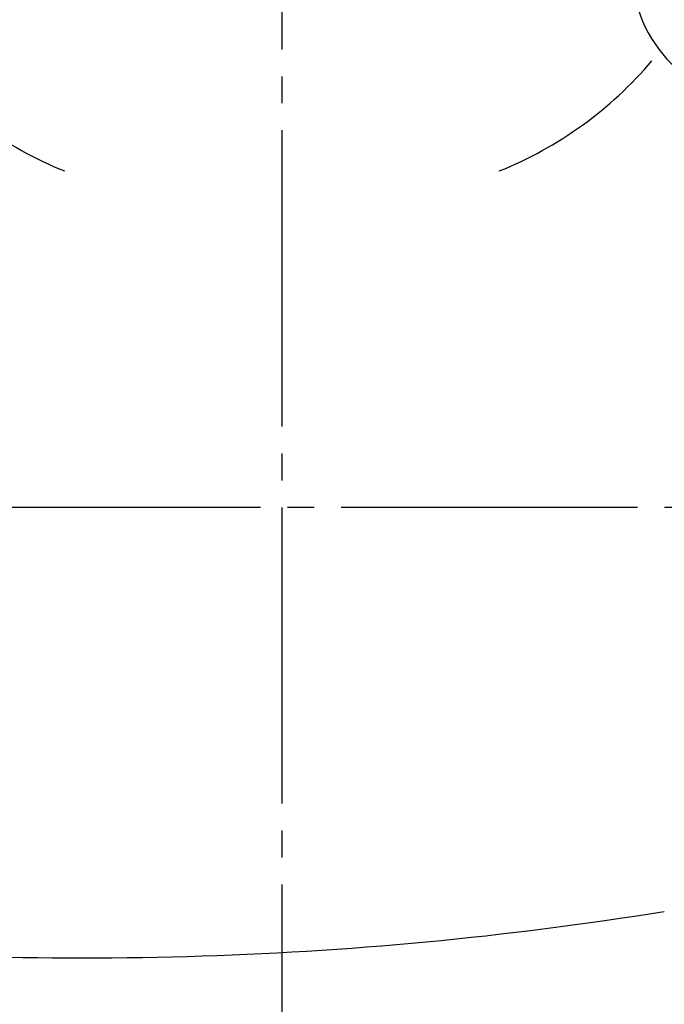
# Model space of a CAD drawing. Units: millimetres. Extents: x 0 to 420, y 0 to 594.
# Drawn here: x 250 to 274, y 206 to 243 of the extents above; entities that cross this region are included whole.
import ezdxf

# ---------------------------------------------------------------- set-up
doc = ezdxf.new("R2010")
doc.units = ezdxf.units.MM
doc.linetypes.add('DASH_CENTER', pattern=[14, 11, -1, 1, -1])
doc.layers.add('1', color=7, linetype='Continuous')
doc.styles.add('CONVERTER_11', font='MS Mincho.ttf', dxfattribs={"width": 0.89})
doc.styles.add('CONVERTER_12', font='txt.shx', dxfattribs={"width": 0.9})
doc.dimstyles.new('ME10_DIM_10', dxfattribs={"dimtxt": 7, "dimasz": 7, "dimexe": 2, "dimexo": 0, "dimgap": 2, "dimtad": 1, "dimdsep": 46, "dimtxsty": 'CONVERTER_12', "dimsah": 1, "dimcen": 0.09, "dimclrd": 2, "dimclre": 2, "dimclrt": 7, "dimadec": 0, "dimazin": 0, "dimtfac": 1, "dimtdec": 4, "dimtix": 1, "dimtmove": 0, "dimatfit": 3, "dimfxl": 1, "dimtolj": 1, "dimtzin": 0, "dimarcsym": 0})
doc.dimstyles.new('ME10_DIM_11', dxfattribs={"dimtxt": 7, "dimasz": 7, "dimexe": 2, "dimexo": 0, "dimgap": 2, "dimtad": 1, "dimdsep": 46, "dimtxsty": 'CONVERTER_11', "dimsah": 1, "dimcen": 0.09, "dimclrd": 2, "dimclre": 2, "dimclrt": 7, "dimadec": 0, "dimazin": 0, "dimtfac": 1, "dimtdec": 4, "dimtix": 1, "dimtmove": 0, "dimatfit": 3, "dimfxl": 1, "dimtolj": 1, "dimtzin": 0, "dimarcsym": 0})

# ---------------------------------------------------------------- blocks, each defined once
blk = doc.blocks.new('V22-0-20', base_point=(762.456, 1100.575))
at = {"layer": '1', "color": 7, "linetype": 'Continuous'}
for centre, radius, start, end in [((277.879, 244.861), 5, 180, 270), ((257.209, 250.807), 14.5, 220.2428, 248.1349), ((262.55, 250.807), 14.5, 291.8651, 319.7572), ((252.557, 343.135), 135, 264.05346, 279.17297)]:
    blk.add_arc(centre, radius, start, end, dxfattribs=at)
blk = doc.blocks.new('*D10')
at = {"layer": '1', "color": 2, "linetype": 'Continuous'}
for p, q in [((359.88, 213.202), (359.88, 171.941)), ((259.879, 202.333), (259.879, 171.941)), ((259.879, 173.941), (359.88, 173.941))]:
    blk.add_line(p, q, dxfattribs=at)
at = {"layer": '1', "color": 2}
for points in [[(266.879, 174.863), (266.879, 173.019), (259.879, 173.941)], [(352.88, 173.019), (352.88, 174.863), (359.88, 173.941)]]:
    blk.add_solid(points, dxfattribs=at)
at = {"layer": '1', "color": 7, "insert": (308.893, 175.941), "char_height": 7, "attachment_point": 7, "rotation": 0.0001, "line_spacing_factor": 0.60024, "style": 'CONVERTER_12'}
blk.add_mtext('100', dxfattribs=at)
blk = doc.blocks.new('*D11')
at = {"layer": '1', "color": 2, "linetype": 'Continuous'}
for p, q in [((184.08, 224.861), (184.08, 171.941)), ((259.879, 202.333), (259.879, 171.941)), ((184.08, 173.941), (259.879, 173.941))]:
    blk.add_line(p, q, dxfattribs=at)
at = {"layer": '1', "color": 2}
for points in [[(191.08, 174.863), (191.08, 173.019), (184.08, 173.941)], [(252.879, 173.019), (252.879, 174.863), (259.879, 173.941)]]:
    blk.add_solid(points, dxfattribs=at)
at = {"layer": '1', "color": 7, "insert": (203.705, 175.941), "char_height": 7, "attachment_point": 7, "rotation": 0.0001, "line_spacing_factor": 0.454545, "style": 'CONVERTER_11'}
blk.add_mtext('76リフト5', dxfattribs=at)

msp = doc.modelspace()

# ---------------------------------------------------------------- linework, layer by layer
at = {"layer": '1', "color": 2, "linetype": 'DASH_CENTER'}
for p, q in [((259.879, 266.861), (259.879, 202.333)), ((178.08, 224.863), (365.88, 224.863))]:
    msp.add_line(p, q, dxfattribs=at)

# ---------------------------------------------------------------- block references
msp.add_blockref('V22-0-20', (762.456, 1100.575))

# ---------------------------------------------------------------- dimensions: what is measured, and where the dimension line sits
at = {"layer": '1'}
dim = msp.add_linear_dim(base=(184.08, 173.941), p1=(259.879, 202.333), p2=(184.08, 224.861), text='76リフト5', dimstyle='ME10_DIM_11', dxfattribs=at)
dim.commit()
dim.dimension.update_dxf_attribs({"geometry": '*D11', "text_midpoint": (222.605, 179.441), "text_rotation": 0.0001})
dim = msp.add_linear_dim(base=(259.879, 173.941), p1=(359.88, 213.202), p2=(259.879, 202.333), dimstyle='ME10_DIM_10', dxfattribs=at)
dim.commit()
dim.dimension.update_dxf_attribs({"geometry": '*D10', "text_midpoint": (316.243, 179.441), "text_rotation": 0.0001})

doc.saveas('drawing.dxf')
